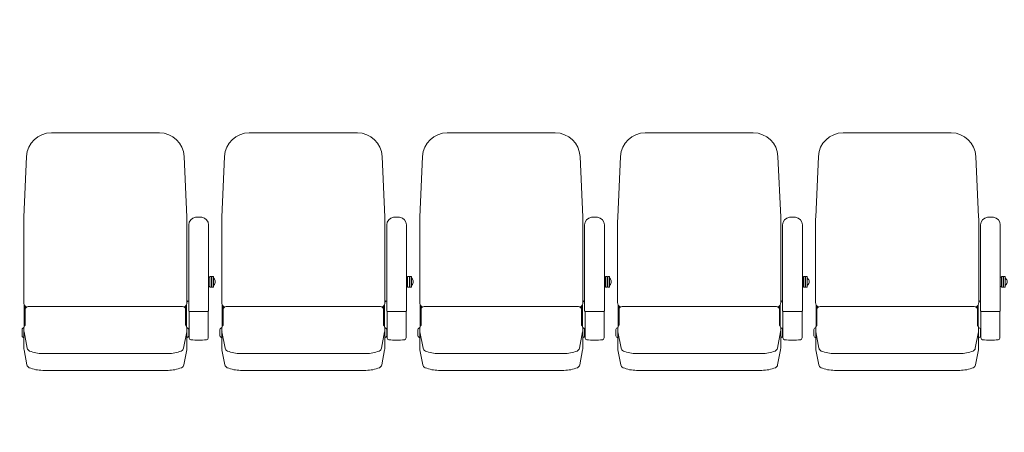
# Model space of a CAD drawing. Units: millimetres. Extents: x -14845 to 14845, y -36287 to 8123.
# Drawn here: x -240 to 2346, y -23066 to -21981 of the extents above; entities that cross this region are included whole.
import ezdxf

# ---------------------------------------------------------------- set-up
doc = ezdxf.new("R2010")
doc.units = ezdxf.units.MM
doc.header["$LTSCALE"] = 100
doc.layers.add('03_客席レイアウト-客席あり', color=7, linetype='Continuous', lineweight=15)

# ---------------------------------------------------------------- blocks, each defined once
blk = doc.blocks.new('グループ-310')
at = {"layer": '03_客席レイアウト-客席あり', "color": 7, "linetype": 'Continuous', "lineweight": 9}
for p, q in [((-497.5, -10960.2), (-213.6, -10960.2)), ((-569.6, -11181.6), (-562.4, -11022.2)), ((-141.4, -11181.6), (-148.7, -11022.2)), ((-569.8, -11405.8), (-569.8, -11190.5)), ((-141.2, -11405.8), (-141.2, -11190.5)), ((-136.5, -11202), (-136.5, -11427.6)), ((-84.5, -11202), (-84.5, -11427.6)), ((-81.5, -11339.6), (-84.5, -11339.6)), ((-81.5, -11337.8), (-81.5, -11366)), ((-77, -11337.8), (-81.5, -11337.8)), ((-77, -11337.8), (-77, -11366)), ((-76, -11339.6), (-77, -11339.6)), ((-76, -11337.8), (-76, -11366.2)), ((-71.5, -11337.8), (-76, -11337.8)), ((-71.5, -11337.8), (-71.5, -11366.2)), ((-70.7, -11342.5), (-71.5, -11342.5)), ((-81.5, -11364.2), (-84.5, -11364.2)), ((-77, -11366), (-81.5, -11366)), ((-76, -11364.2), (-77, -11364.2)), ((-71.5, -11366.2), (-76, -11366.2)), ((-71.5, -11360.3), (-70.7, -11360.3)), ((-138.1, -11402.1), (-141.2, -11405.2)), ((-568.5, -11411.9), (-568.5, -11468.8)), ((-566.2, -11415.5), (-566.2, -11464.5)), ((-383.1, -11416.5), (-558.2, -11416.5)), ((-355.5, -11416.5), (-383.1, -11416.5)), ((-328, -11416.5), (-355.5, -11416.5)), ((-152.8, -11416.5), (-328, -11416.5)), ((-144.8, -11415.5), (-144.8, -11464.5)), ((-142.5, -11411.9), (-142.5, -11468.8)), ((-135.5, -11429.4), (-135.5, -11499.1)), ((-86.5, -11429.6), (-134.5, -11429.6)), ((-85.5, -11429.4), (-85.5, -11499.1)), ((-574.5, -11493.9), (-574.5, -11477)), ((-572.5, -11473.5), (-569.4, -11471.7)), ((-569.5, -11527.1), (-569.5, -11473.2)), ((-569.2, -11483.5), (-560.9, -11526.3)), ((-141.9, -11483.5), (-150.2, -11526.3)), ((-138.5, -11473.5), (-141.6, -11471.7)), ((-141.5, -11527.1), (-141.5, -11473.2)), ((-136.5, -11495.4), (-136.5, -11475.4)), ((-135.5, -11475.4), (-136.5, -11475.4)), ((-572.5, -11497.3), (-569.5, -11499.1)), ((-138.5, -11497.3), (-141.5, -11499.1)), ((-136.5, -11495.4), (-135.5, -11495.4)), ((-569.2, -11530.9), (-561.6, -11570.1)), ((-141.9, -11530.9), (-149.5, -11570.1)), ((-520.2, -11540.4), (-355.5, -11540.4)), ((-355.5, -11540.4), (-190.9, -11540.4)), ((-520.2, -11584.5), (-355.5, -11584.5)), ((-355.5, -11584.5), (-190.9, -11584.5))]:
    blk.add_line(p, q, dxfattribs=at)
for centre, radius, start, end in [((-497.5, -11025.2), 65, 90, 177.3974), ((-213.6, -11025.2), 65, 2.6026, 90), ((-374, -11190.5), 195.8, 177.3974, 180), ((-337, -11190.5), 195.8, 0, 2.6026), ((-116.5, -11202), 20, 95.7392, 180), ((-110.5, -11261.7), 80, 84.2608, 95.7392), ((-104.5, -11202), 20, 0, 84.2608), ((-78.7, -11351.4), 12, 312.1264, 47.8736), ((-554.8, -11405.8), 15, 180, 236.2147), ((-156.2, -11405.8), 15, 303.7853, 360), ((-558.2, -11424.5), 8, 90, 180), ((-152.8, -11424.5), 8, 0, 90), ((-134.5, -11427.6), 2, 180, 270), ((-86.5, -11427.6), 2, 270, 0), ((-570.5, -11477), 4, 120.0021, 180), ((-559.5, -11473.2), 10, 138.2583, 180), ((-549.5, -11479.7), 20, 180, 190.9732), ((-569.2, -11464.5), 3, 318.2583, 0), ((-141.8, -11464.5), 3, 180, 221.7417), ((-151.5, -11473.2), 10, 360, 41.7417), ((-161.5, -11479.7), 20, 349.0267, 0), ((-140.5, -11477), 4, 360, 59.9979), ((-570.5, -11493.9), 4, 180, 239.9979), ((-549.5, -11484.5), 20, 180, 190.9732), ((-161.5, -11484.5), 20, 349.0267, 360), ((-140.5, -11493.9), 4, 300.0021, 0), ((-130.5, -11499.1), 5, 180, 262.5863), ((-110.5, -11345.4), 160, 262.5863, 277.4137), ((-90.5, -11499.1), 5, 277.4137, 0), ((-549.5, -11527.1), 20, 180, 190.9732), ((-551, -11524.4), 10, 190.9732, 248.0839), ((-520.2, -11447.7), 92.7, 248.0839, 270), ((-190.9, -11447.7), 92.7, 270, 291.916), ((-160, -11524.4), 10, 291.916, 349.0268), ((-161.5, -11527.1), 20, 349.0267, 360), ((-551.7, -11568.2), 10, 190.9732, 247.5599), ((-520.2, -11491.8), 92.7, 247.5598, 270), ((-190.9, -11491.8), 92.7, 270, 292.4401), ((-159.3, -11568.2), 10, 292.4401, 349.0268)]:
    blk.add_arc(centre, radius, start, end, dxfattribs=at)
blk = doc.blocks.new('グループ-311')
at = {"layer": '03_客席レイアウト-客席あり', "color": 7, "linetype": 'Continuous', "lineweight": 9}
for p, q in [((-1017.5, -10960.2), (-733.6, -10960.2)), ((-1089.6, -11181.6), (-1082.4, -11022.2)), ((-661.4, -11181.6), (-668.7, -11022.2)), ((-1089.8, -11405.8), (-1089.8, -11190.5)), ((-661.2, -11405.8), (-661.2, -11190.5)), ((-656.5, -11202), (-656.5, -11427.6)), ((-604.5, -11202), (-604.5, -11427.6)), ((-601.5, -11339.6), (-604.5, -11339.6)), ((-601.5, -11337.8), (-601.5, -11366)), ((-597, -11337.8), (-601.5, -11337.8)), ((-597, -11337.8), (-597, -11366)), ((-596, -11339.6), (-597, -11339.6)), ((-596, -11337.8), (-596, -11366.2)), ((-591.5, -11337.8), (-596, -11337.8)), ((-591.5, -11337.8), (-591.5, -11366.2)), ((-590.7, -11342.5), (-591.5, -11342.5)), ((-601.5, -11364.2), (-604.5, -11364.2)), ((-597, -11366), (-601.5, -11366)), ((-596, -11364.2), (-597, -11364.2)), ((-591.5, -11366.2), (-596, -11366.2)), ((-591.5, -11360.3), (-590.7, -11360.3)), ((-658.1, -11402.1), (-661.2, -11405.2)), ((-1088.5, -11411.9), (-1088.5, -11468.8)), ((-1086.2, -11415.5), (-1086.2, -11464.5)), ((-903.1, -11416.5), (-1078.2, -11416.5)), ((-875.5, -11416.5), (-903.1, -11416.5)), ((-848, -11416.5), (-875.5, -11416.5)), ((-672.8, -11416.5), (-848, -11416.5)), ((-664.8, -11415.5), (-664.8, -11464.5)), ((-662.5, -11411.9), (-662.5, -11468.8)), ((-655.5, -11429.4), (-655.5, -11499.1)), ((-606.5, -11429.6), (-654.5, -11429.6)), ((-605.5, -11429.4), (-605.5, -11499.1)), ((-1094.5, -11493.9), (-1094.5, -11477)), ((-1092.5, -11473.5), (-1089.4, -11471.7)), ((-1089.5, -11527.1), (-1089.5, -11473.2)), ((-1089.2, -11483.5), (-1080.9, -11526.3)), ((-661.9, -11483.5), (-670.2, -11526.3)), ((-658.5, -11473.5), (-661.6, -11471.7)), ((-661.5, -11527.1), (-661.5, -11473.2)), ((-656.5, -11495.4), (-656.5, -11475.4)), ((-655.5, -11475.4), (-656.5, -11475.4)), ((-1092.5, -11497.3), (-1089.5, -11499.1)), ((-658.5, -11497.3), (-661.5, -11499.1)), ((-656.5, -11495.4), (-655.5, -11495.4)), ((-1089.2, -11530.9), (-1081.6, -11570.1)), ((-661.9, -11530.9), (-669.5, -11570.1)), ((-1040.2, -11540.4), (-875.5, -11540.4)), ((-875.5, -11540.4), (-710.9, -11540.4)), ((-1040.2, -11584.5), (-875.5, -11584.5)), ((-875.5, -11584.5), (-710.9, -11584.5))]:
    blk.add_line(p, q, dxfattribs=at)
for centre, radius, start, end in [((-1017.5, -11025.2), 65, 90, 177.3974), ((-733.6, -11025.2), 65, 2.6026, 90), ((-894, -11190.5), 195.8, 177.3974, 180), ((-857, -11190.5), 195.8, 0, 2.6026), ((-636.5, -11202), 20, 95.7392, 180), ((-630.5, -11261.7), 80, 84.2608, 95.7392), ((-624.5, -11202), 20, 0, 84.2608), ((-598.7, -11351.4), 12, 312.1264, 47.8736), ((-1074.8, -11405.8), 15, 180, 236.2147), ((-676.2, -11405.8), 15, 303.7853, 360), ((-1078.2, -11424.5), 8, 90, 180), ((-672.8, -11424.5), 8, 360, 90), ((-654.5, -11427.6), 2, 180, 270), ((-606.5, -11427.6), 2, 270, 0), ((-1090.5, -11477), 4, 120.0021, 180), ((-1079.5, -11473.2), 10, 138.2583, 180), ((-1069.5, -11479.7), 20, 180, 190.9732), ((-1089.2, -11464.5), 3, 318.2583, 0), ((-661.8, -11464.5), 3, 180, 221.7417), ((-671.5, -11473.2), 10, 360, 41.7417), ((-681.5, -11479.7), 20, 349.0267, 0), ((-660.5, -11477), 4, 360, 59.9979), ((-1090.5, -11493.9), 4, 180, 239.9979), ((-1069.5, -11484.5), 20, 180, 190.9732), ((-681.5, -11484.5), 20, 349.0267, 360), ((-660.5, -11493.9), 4, 300.0021, 0), ((-650.5, -11499.1), 5, 180, 262.5863), ((-630.5, -11345.4), 160, 262.5863, 277.4137), ((-610.5, -11499.1), 5, 277.4137, 0), ((-1069.5, -11527.1), 20, 180, 190.9732), ((-1071, -11524.4), 10, 190.9732, 248.0839), ((-1040.2, -11447.7), 92.7, 248.0839, 270), ((-710.9, -11447.7), 92.7, 270, 291.916), ((-680, -11524.4), 10, 291.916, 349.0268), ((-681.5, -11527.1), 20, 349.0267, 360), ((-1071.7, -11568.2), 10, 190.9732, 247.5599), ((-1040.2, -11491.8), 92.7, 247.5598, 270), ((-710.9, -11491.8), 92.7, 270, 292.4401), ((-679.3, -11568.2), 10, 292.4401, 349.0268)]:
    blk.add_arc(centre, radius, start, end, dxfattribs=at)
blk = doc.blocks.new('グループ-312')
at = {"layer": '03_客席レイアウト-客席あり', "color": 7, "linetype": 'Continuous', "lineweight": 9}
for p, q in [((-1537.5, -10960.2), (-1253.6, -10960.2)), ((-1609.6, -11181.6), (-1602.4, -11022.2)), ((-1181.4, -11181.6), (-1188.7, -11022.2)), ((-1609.8, -11405.8), (-1609.8, -11190.5)), ((-1181.2, -11405.8), (-1181.2, -11190.5)), ((-1176.5, -11202), (-1176.5, -11427.6)), ((-1124.5, -11202), (-1124.5, -11427.6)), ((-1121.5, -11339.6), (-1124.5, -11339.6)), ((-1121.5, -11337.8), (-1121.5, -11366)), ((-1117, -11337.8), (-1121.5, -11337.8)), ((-1117, -11337.8), (-1117, -11366)), ((-1116, -11339.6), (-1117, -11339.6)), ((-1116, -11337.8), (-1116, -11366.2)), ((-1111.5, -11337.8), (-1116, -11337.8)), ((-1111.5, -11337.8), (-1111.5, -11366.2)), ((-1110.7, -11342.5), (-1111.5, -11342.5)), ((-1121.5, -11364.2), (-1124.5, -11364.2)), ((-1117, -11366), (-1121.5, -11366)), ((-1116, -11364.2), (-1117, -11364.2)), ((-1111.5, -11366.2), (-1116, -11366.2)), ((-1111.5, -11360.3), (-1110.7, -11360.3)), ((-1178.1, -11402.1), (-1181.2, -11405.2)), ((-1608.5, -11411.9), (-1608.5, -11468.8)), ((-1606.2, -11415.5), (-1606.2, -11464.5)), ((-1423.1, -11416.5), (-1598.2, -11416.5)), ((-1395.5, -11416.5), (-1423.1, -11416.5)), ((-1368, -11416.5), (-1395.5, -11416.5)), ((-1192.8, -11416.5), (-1368, -11416.5)), ((-1184.8, -11415.5), (-1184.8, -11464.5)), ((-1182.5, -11411.9), (-1182.5, -11468.8)), ((-1175.5, -11429.4), (-1175.5, -11499.1)), ((-1126.5, -11429.6), (-1174.5, -11429.6)), ((-1125.5, -11429.4), (-1125.5, -11499.1)), ((-1614.5, -11493.9), (-1614.5, -11477)), ((-1612.5, -11473.5), (-1609.4, -11471.7)), ((-1609.5, -11527.1), (-1609.5, -11473.2)), ((-1609.2, -11483.5), (-1600.9, -11526.3)), ((-1181.9, -11483.5), (-1190.2, -11526.3)), ((-1178.5, -11473.5), (-1181.6, -11471.7)), ((-1181.5, -11527.1), (-1181.5, -11473.2)), ((-1176.5, -11495.4), (-1176.5, -11475.4)), ((-1175.5, -11475.4), (-1176.5, -11475.4)), ((-1612.5, -11497.3), (-1609.5, -11499.1)), ((-1178.5, -11497.3), (-1181.5, -11499.1)), ((-1176.5, -11495.4), (-1175.5, -11495.4)), ((-1609.2, -11530.9), (-1601.6, -11570.1)), ((-1181.9, -11530.9), (-1189.5, -11570.1)), ((-1560.2, -11540.4), (-1395.5, -11540.4)), ((-1395.5, -11540.4), (-1230.9, -11540.4)), ((-1560.2, -11584.5), (-1395.5, -11584.5)), ((-1395.5, -11584.5), (-1230.9, -11584.5))]:
    blk.add_line(p, q, dxfattribs=at)
for centre, radius, start, end in [((-1537.5, -11025.2), 65, 90, 177.3974), ((-1253.6, -11025.2), 65, 2.6026, 90), ((-1414, -11190.5), 195.8, 177.3974, 180), ((-1377, -11190.5), 195.8, 0, 2.6026), ((-1156.5, -11202), 20, 95.7392, 180), ((-1150.5, -11261.7), 80, 84.2608, 95.7392), ((-1144.5, -11202), 20, 0, 84.2608), ((-1118.7, -11351.4), 12, 312.1264, 47.8736), ((-1594.8, -11405.8), 15, 180, 236.2147), ((-1196.2, -11405.8), 15, 303.7853, 360), ((-1598.2, -11424.5), 8, 90, 180), ((-1192.8, -11424.5), 8, 360, 90), ((-1174.5, -11427.6), 2, 180, 270), ((-1126.5, -11427.6), 2, 270, 0), ((-1610.5, -11477), 4, 120.0021, 180), ((-1599.5, -11473.2), 10, 138.2583, 180), ((-1589.5, -11479.7), 20, 180, 190.9732), ((-1609.2, -11464.5), 3, 318.2583, 0), ((-1181.8, -11464.5), 3, 180, 221.7417), ((-1191.5, -11473.2), 10, 360, 41.7417), ((-1201.5, -11479.7), 20, 349.0267, 0), ((-1180.5, -11477), 4, 360, 59.9979), ((-1610.5, -11493.9), 4, 180, 239.9979), ((-1589.5, -11484.5), 20, 180, 190.9732), ((-1201.5, -11484.5), 20, 349.0267, 360), ((-1180.5, -11493.9), 4, 300.0021, 0), ((-1170.5, -11499.1), 5, 180, 262.5863), ((-1150.5, -11345.4), 160, 262.5863, 277.4137), ((-1130.5, -11499.1), 5, 277.4137, 0), ((-1589.5, -11527.1), 20, 180, 190.9732), ((-1591, -11524.4), 10, 190.9732, 248.0839), ((-1560.2, -11447.7), 92.7, 248.0839, 270), ((-1230.9, -11447.7), 92.7, 270, 291.916), ((-1200, -11524.4), 10, 291.916, 349.0268), ((-1201.5, -11527.1), 20, 349.0267, 360), ((-1591.7, -11568.2), 10, 190.9732, 247.5599), ((-1560.2, -11491.8), 92.7, 247.5598, 270), ((-1230.9, -11491.8), 92.7, 270, 292.4401), ((-1199.3, -11568.2), 10, 292.4401, 349.0268)]:
    blk.add_arc(centre, radius, start, end, dxfattribs=at)
blk = doc.blocks.new('グループ-313')
at = {"layer": '03_客席レイアウト-客席あり', "color": 7, "linetype": 'Continuous', "lineweight": 9}
for p, q in [((-2057.5, -10960.2), (-1773.6, -10960.2)), ((-2129.6, -11181.6), (-2122.4, -11022.2)), ((-1701.4, -11181.6), (-1708.7, -11022.2)), ((-2129.8, -11405.8), (-2129.8, -11190.5)), ((-1701.2, -11405.8), (-1701.2, -11190.5)), ((-1696.5, -11202), (-1696.5, -11427.6)), ((-1644.5, -11202), (-1644.5, -11427.6)), ((-1641.5, -11339.6), (-1644.5, -11339.6)), ((-1641.5, -11337.8), (-1641.5, -11366)), ((-1637, -11337.8), (-1641.5, -11337.8)), ((-1637, -11337.8), (-1637, -11366)), ((-1636, -11339.6), (-1637, -11339.6)), ((-1636, -11337.8), (-1636, -11366.2)), ((-1631.5, -11337.8), (-1636, -11337.8)), ((-1631.5, -11337.8), (-1631.5, -11366.2)), ((-1630.7, -11342.5), (-1631.5, -11342.5)), ((-1641.5, -11364.2), (-1644.5, -11364.2)), ((-1637, -11366), (-1641.5, -11366)), ((-1636, -11364.2), (-1637, -11364.2)), ((-1631.5, -11366.2), (-1636, -11366.2)), ((-1631.5, -11360.3), (-1630.7, -11360.3)), ((-1698.1, -11402.1), (-1701.2, -11405.2)), ((-2128.5, -11411.9), (-2128.5, -11468.8)), ((-2126.2, -11415.5), (-2126.2, -11464.5)), ((-1943.1, -11416.5), (-2118.2, -11416.5)), ((-1915.5, -11416.5), (-1943.1, -11416.5)), ((-1888, -11416.5), (-1915.5, -11416.5)), ((-1712.8, -11416.5), (-1888, -11416.5)), ((-1704.8, -11415.5), (-1704.8, -11464.5)), ((-1702.5, -11411.9), (-1702.5, -11468.8)), ((-1695.5, -11429.4), (-1695.5, -11499.1)), ((-1646.5, -11429.6), (-1694.5, -11429.6)), ((-1645.5, -11429.4), (-1645.5, -11499.1)), ((-2134.5, -11493.9), (-2134.5, -11477)), ((-2132.5, -11473.5), (-2129.4, -11471.7)), ((-2129.5, -11527.1), (-2129.5, -11473.2)), ((-2129.2, -11483.5), (-2120.9, -11526.3)), ((-1701.9, -11483.5), (-1710.2, -11526.3)), ((-1698.5, -11473.5), (-1701.6, -11471.7)), ((-1701.5, -11527.1), (-1701.5, -11473.2)), ((-1696.5, -11495.4), (-1696.5, -11475.4)), ((-1695.5, -11475.4), (-1696.5, -11475.4)), ((-2132.5, -11497.3), (-2129.5, -11499.1)), ((-1698.5, -11497.3), (-1701.5, -11499.1)), ((-1696.5, -11495.4), (-1695.5, -11495.4)), ((-2129.2, -11530.9), (-2121.6, -11570.1)), ((-1701.9, -11530.9), (-1709.5, -11570.1)), ((-2080.2, -11540.4), (-1915.5, -11540.4)), ((-1915.5, -11540.4), (-1750.9, -11540.4)), ((-2080.2, -11584.5), (-1915.5, -11584.5)), ((-1915.5, -11584.5), (-1750.9, -11584.5))]:
    blk.add_line(p, q, dxfattribs=at)
for centre, radius, start, end in [((-2057.5, -11025.2), 65, 90, 177.3974), ((-1773.6, -11025.2), 65, 2.6026, 90), ((-1934, -11190.5), 195.8, 177.3974, 180), ((-1897, -11190.5), 195.8, 0, 2.6026), ((-1676.5, -11202), 20, 95.7392, 180), ((-1670.5, -11261.7), 80, 84.2608, 95.7392), ((-1664.5, -11202), 20, 0, 84.2608), ((-1638.7, -11351.4), 12, 312.1264, 47.8736), ((-2114.8, -11405.8), 15, 180, 236.2147), ((-1716.2, -11405.8), 15, 303.7853, 360), ((-2118.2, -11424.5), 8, 90, 180), ((-1712.8, -11424.5), 8, 360, 90), ((-1694.5, -11427.6), 2, 180, 270), ((-1646.5, -11427.6), 2, 270, 0), ((-2130.5, -11477), 4, 120.0021, 180), ((-2119.5, -11473.2), 10, 138.2583, 180), ((-2109.5, -11479.7), 20, 180, 190.9732), ((-2129.2, -11464.5), 3, 318.2583, 0), ((-1701.8, -11464.5), 3, 180, 221.7417), ((-1711.5, -11473.2), 10, 360, 41.7417), ((-1721.5, -11479.7), 20, 349.0267, 0), ((-1700.5, -11477), 4, 360, 59.9979), ((-2130.5, -11493.9), 4, 180, 239.9979), ((-2109.5, -11484.5), 20, 180, 190.9732), ((-1721.5, -11484.5), 20, 349.0267, 360), ((-1700.5, -11493.9), 4, 300.0021, 0), ((-1690.5, -11499.1), 5, 180, 262.5863), ((-1670.5, -11345.4), 160, 262.5863, 277.4137), ((-1650.5, -11499.1), 5, 277.4137, 0), ((-2109.5, -11527.1), 20, 180, 190.9732), ((-2111, -11524.4), 10, 190.9732, 248.0839), ((-2080.2, -11447.7), 92.7, 248.0839, 270), ((-1750.9, -11447.7), 92.7, 270, 291.916), ((-1720, -11524.4), 10, 291.916, 349.0268), ((-1721.5, -11527.1), 20, 349.0267, 360), ((-2111.7, -11568.2), 10, 190.9732, 247.5599), ((-2080.2, -11491.8), 92.7, 247.5598, 270), ((-1750.9, -11491.8), 92.7, 270, 292.4401), ((-1719.3, -11568.2), 10, 292.4401, 349.0268)]:
    blk.add_arc(centre, radius, start, end, dxfattribs=at)
blk = doc.blocks.new('グループ-314')
at = {"layer": '03_客席レイアウト-客席あり', "color": 7, "linetype": 'Continuous', "lineweight": 9}
for p, q in [((-2577.5, -10960.2), (-2293.6, -10960.2)), ((-2649.6, -11181.6), (-2642.4, -11022.2)), ((-2221.4, -11181.6), (-2228.7, -11022.2)), ((-2649.8, -11405.8), (-2649.8, -11190.5)), ((-2221.2, -11405.8), (-2221.2, -11190.5)), ((-2216.5, -11202), (-2216.5, -11427.6)), ((-2164.5, -11202), (-2164.5, -11427.6)), ((-2161.5, -11339.6), (-2164.5, -11339.6)), ((-2161.5, -11337.8), (-2161.5, -11366)), ((-2157, -11337.8), (-2161.5, -11337.8)), ((-2157, -11337.8), (-2157, -11366)), ((-2156, -11339.6), (-2157, -11339.6)), ((-2156, -11337.8), (-2156, -11366.2)), ((-2151.5, -11337.8), (-2156, -11337.8)), ((-2151.5, -11337.8), (-2151.5, -11366.2)), ((-2150.7, -11342.5), (-2151.5, -11342.5)), ((-2161.5, -11364.2), (-2164.5, -11364.2)), ((-2157, -11366), (-2161.5, -11366)), ((-2156, -11364.2), (-2157, -11364.2)), ((-2151.5, -11366.2), (-2156, -11366.2)), ((-2151.5, -11360.3), (-2150.7, -11360.3)), ((-2218.1, -11402.1), (-2221.2, -11405.2)), ((-2648.5, -11411.9), (-2648.5, -11468.8)), ((-2646.2, -11415.5), (-2646.2, -11464.5)), ((-2463.1, -11416.5), (-2638.2, -11416.5)), ((-2435.5, -11416.5), (-2463.1, -11416.5)), ((-2408, -11416.5), (-2435.5, -11416.5)), ((-2232.8, -11416.5), (-2408, -11416.5)), ((-2224.8, -11415.5), (-2224.8, -11464.5)), ((-2222.5, -11411.9), (-2222.5, -11468.8)), ((-2215.5, -11429.4), (-2215.5, -11499.1)), ((-2166.5, -11429.6), (-2214.5, -11429.6)), ((-2165.5, -11429.4), (-2165.5, -11499.1)), ((-2654.5, -11493.9), (-2654.5, -11477)), ((-2652.5, -11473.5), (-2649.4, -11471.7)), ((-2649.5, -11527.1), (-2649.5, -11473.2)), ((-2649.2, -11483.5), (-2640.9, -11526.3)), ((-2221.9, -11483.5), (-2230.2, -11526.3)), ((-2218.5, -11473.5), (-2221.6, -11471.7)), ((-2221.5, -11527.1), (-2221.5, -11473.2)), ((-2216.5, -11495.4), (-2216.5, -11475.4)), ((-2215.5, -11475.4), (-2216.5, -11475.4)), ((-2652.5, -11497.3), (-2649.5, -11499.1)), ((-2218.5, -11497.3), (-2221.5, -11499.1)), ((-2216.5, -11495.4), (-2215.5, -11495.4)), ((-2649.2, -11530.9), (-2641.6, -11570.1)), ((-2221.9, -11530.9), (-2229.5, -11570.1)), ((-2600.2, -11540.4), (-2435.5, -11540.4)), ((-2435.5, -11540.4), (-2270.9, -11540.4)), ((-2600.2, -11584.5), (-2435.5, -11584.5)), ((-2435.5, -11584.5), (-2270.9, -11584.5))]:
    blk.add_line(p, q, dxfattribs=at)
for centre, radius, start, end in [((-2577.5, -11025.2), 65, 90, 177.3974), ((-2293.6, -11025.2), 65, 2.6026, 90), ((-2454, -11190.5), 195.8, 177.3974, 180), ((-2417, -11190.5), 195.8, 0, 2.6026), ((-2196.5, -11202), 20, 95.7392, 180), ((-2190.5, -11261.7), 80, 84.2608, 95.7392), ((-2184.5, -11202), 20, 0, 84.2608), ((-2158.7, -11351.4), 12, 312.1264, 47.8736), ((-2634.8, -11405.8), 15, 180, 236.2147), ((-2236.2, -11405.8), 15, 303.7853, 360), ((-2638.2, -11424.5), 8, 90, 180), ((-2232.8, -11424.5), 8, 360, 90), ((-2214.5, -11427.6), 2, 180, 270), ((-2166.5, -11427.6), 2, 270, 0), ((-2650.5, -11477), 4, 120.0021, 180), ((-2639.5, -11473.2), 10, 138.2583, 180), ((-2629.5, -11479.7), 20, 180, 190.9732), ((-2649.2, -11464.5), 3, 318.2583, 0), ((-2221.8, -11464.5), 3, 180, 221.7417), ((-2231.5, -11473.2), 10, 360, 41.7417), ((-2241.5, -11479.7), 20, 349.0267, 0), ((-2220.5, -11477), 4, 360, 59.9979), ((-2650.5, -11493.9), 4, 180, 239.9979), ((-2629.5, -11484.5), 20, 180, 190.9732), ((-2241.5, -11484.5), 20, 349.0267, 360), ((-2220.5, -11493.9), 4, 300.0021, 0), ((-2210.5, -11499.1), 5, 180, 262.5863), ((-2190.5, -11345.4), 160, 262.5863, 277.4137), ((-2170.5, -11499.1), 5, 277.4137, 0), ((-2629.5, -11527.1), 20, 180, 190.9732), ((-2631, -11524.4), 10, 190.9732, 248.0839), ((-2600.2, -11447.7), 92.7, 248.0839, 270), ((-2270.9, -11447.7), 92.7, 270, 291.916), ((-2240, -11524.4), 10, 291.916, 349.0268), ((-2241.5, -11527.1), 20, 349.0267, 360), ((-2631.7, -11568.2), 10, 190.9732, 247.5599), ((-2600.2, -11491.8), 92.7, 247.5598, 270), ((-2270.9, -11491.8), 92.7, 270, 292.4401), ((-2239.3, -11568.2), 10, 292.4401, 349.0268)]:
    blk.add_arc(centre, radius, start, end, dxfattribs=at)
blk = doc.blocks.new('グループ-320')
at = {"layer": '03_客席レイアウト-客席あり', "color": 7}
for name in ['グループ-314', 'グループ-313', 'グループ-312', 'グループ-311', 'グループ-310']:
    blk.add_blockref(name, (0, 0), dxfattribs=at)

msp = doc.modelspace()

# ---------------------------------------------------------------- wipeouts: each hides what was drawn before it
at = {"linetype": 'Continuous', "lineweight": 5}
msp.add_wipeout([(-7624.96, -14100), (7625.04, -14100), (7625.04, -25160), (-7624.96, -25160)], dxfattribs=at).dxf.layer = '03_客席レイアウト-客席あり'

# ---------------------------------------------------------------- next in the draw order: block references
at = {"layer": '03_客席レイアウト-客席あり'}
msp.add_blockref('グループ-320', (2420.54, -11318.49), dxfattribs=at)

doc.saveas('drawing.dxf')
